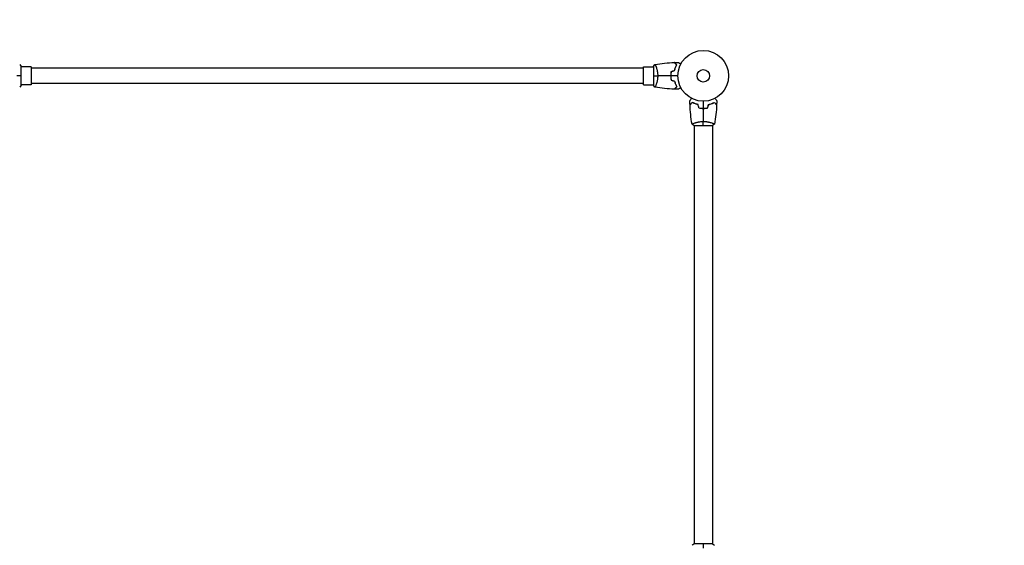
# Model space of a CAD drawing. Units: millimetres. Extents: x -3873 to 3622, y -3570 to 2857.
# Drawn here: x 101 to 2159, y -981 to 117 of the extents above; entities that cross this region are included whole.
import ezdxf

# ---------------------------------------------------------------- set-up
doc = ezdxf.new("R2010")
doc.units = ezdxf.units.MM
doc.header["$LTSCALE"] = 20
doc.linetypes.add('HIDDEN', pattern=[9.525, 6.35, -3.175])
doc.layers.add('2d', color=230, linetype='Continuous')
doc.layers.add('AS-Safetyzone', color=5, linetype='HIDDEN')

msp = doc.modelspace()

# ---------------------------------------------------------------- linework, layer by layer
at = {"layer": '2d'}
for p, q in [((104, -19.5), (104, 19.5)), ((125, 19), (104, 19)), ((125, 19), (125, -19)), ((1405, 16), (125, 16)), ((1405, -19), (1405, 19)), ((1405, 19), (1426, 19)), ((1426, 19.5), (1426, -19.5)), ((1431.2, 19), (1431.2, 19)), ((125, -19), (104, -19)), ((1405, -16), (125, -16)), ((1405, -19), (1426, -19)), ((1431.2, -19), (1431.2, -19)), ((1511, -98.8), (1511, -98.8)), ((1549, -98.8), (1549, -98.8)), ((1510.5, -104), (1549.5, -104)), ((1511, -104), (1511, -978)), ((1549, -104), (1549, -978)), ((1549.5, -978), (1510.5, -978))]:
    msp.add_line(p, q, dxfattribs=at)
for radius in [53, 13]:
    msp.add_circle((1530, 0), radius, dxfattribs=at)
for points in [[(101, 23.5), (102, 22.3), (103.1, 20.9), (104, 19.5)], [(1426, 19.5), (1426.9, 20.9), (1428, 22.3), (1429, 23.5)], [(1429.1, 23.5), (1442.4, 25.9), (1455.9, 27.3), (1469.4, 27.8)], [(1469.7, 27.8), (1472.3, 27.9), (1475, 28), (1477.6, 28)], [(104, 0), (101.5, 0), (98.5, 0), (95.3, 0)], [(1426, 0), (1428.5, 0), (1431.5, 0), (1434.7, 0)], [(1462, 0), (1452.8, 0), (1443.7, 0), (1434.7, 0)], [(1477, 0), (1472, 0), (1467.1, 0), (1462.2, 0)], [(1462.8, 9.2), (1465.2, 9.8), (1467.5, 10.5), (1469.8, 11.1)], [(1463, 9.1), (1465.3, 9.7), (1467.7, 10.3), (1470, 10.9)], [(104, -19.5), (103.1, -20.9), (102, -22.3), (101, -23.5)], [(1429, -23.5), (1428, -22.3), (1426.9, -20.9), (1426, -19.5)], [(1462.8, -9.2), (1465.2, -9.8), (1467.5, -10.5), (1469.8, -11.1)], [(1463, -9.1), (1465.3, -9.7), (1467.7, -10.3), (1470, -10.9)], [(1469.4, -27.8), (1455.9, -27.3), (1442.4, -25.9), (1429.1, -23.5)], [(1477.6, -28), (1475, -28), (1472.3, -27.9), (1469.7, -27.8)], [(1502.2, -60.3), (1502.1, -57.7), (1502, -55), (1502, -52.4)], [(1502.2, -60.6), (1502.2, -60.6), (1502.2, -60.6), (1502.2, -60.6)], [(1506.5, -100.9), (1504.1, -87.6), (1502.7, -74.1), (1502.2, -60.6)], [(1520.8, -67.2), (1520.2, -64.8), (1519.5, -62.5), (1518.9, -60.2)], [(1520.9, -67), (1520.3, -64.7), (1519.7, -62.3), (1519.1, -60)], [(1530, -53), (1530, -58), (1530, -62.9), (1530, -67.8)], [(1539.1, -67), (1539.7, -64.7), (1540.3, -62.3), (1540.9, -60)], [(1539.2, -67.2), (1539.8, -64.8), (1540.5, -62.5), (1541.1, -60.2)], [(1557.8, -60.6), (1557.3, -74.1), (1555.9, -87.6), (1553.5, -100.9)], [(1558, -52.4), (1558, -55), (1557.9, -57.7), (1557.8, -60.3)], [(1557.8, -60.6), (1557.8, -60.6), (1557.8, -60.6), (1557.8, -60.6)], [(1530, -68), (1530, -77.2), (1530, -86.3), (1530, -95.3)], [(1510.5, -104), (1509.1, -103.1), (1507.7, -102), (1506.5, -101)], [(1507.7, -100.2), (1507.9, -100.1), (1508.2, -100), (1508.4, -99.8)], [(1530, -104), (1530, -101.5), (1530, -98.5), (1530, -95.3)], [(1553.5, -101), (1552.3, -102), (1550.9, -103.1), (1549.5, -104)], [(1506.5, -981), (1507.7, -980), (1509.1, -978.9), (1510.5, -978)], [(1530, -978), (1530, -980.5), (1530, -983.5), (1530, -986.7)], [(1549.5, -978), (1550.9, -978.9), (1552.3, -980), (1553.5, -981)]]:
    msp.add_open_spline(points, degree=3, dxfattribs=at)
for points, knots in [([(1429, 23.5), (1429, 23.5), (1429, 23.5), (1429, 23.5), (1429, 23.5), (1429.1, 23.5), (1429.1, 23.5), (1429.1, 23.5), (1429.2, 23.4), (1429.3, 23.2), (1429.5, 22.9), (1429.9, 22.2), (1430, 21.9), (1430.3, 21.2), (1430.5, 20.9), (1431, 19.7), (1431.3, 18.7), (1431.8, 17.4), (1431.9, 17.1), (1432, 16.5), (1432.1, 16.2), (1432.4, 15.3), (1432.6, 14.7), (1432.9, 13.4), (1433.1, 12.7), (1433.4, 11.7), (1433.4, 11.3), (1433.6, 10.6), (1433.7, 10.2), (1434, 8.3), (1434.3, 6.8), (1434.5, 4.3), (1434.6, 3.4), (1434.7, 1.7), (1434.7, 0.9), (1434.7, 0)], [0.12220864, 0.12220864, 0.12220864, 0.12220864, 0.12268837, 0.12268837, 0.12524335, 0.12524335, 0.12652085, 0.12652085, 0.12779834, 0.12779834, 0.13290832, 0.13290832, 0.13546331, 0.13546331, 0.1380183, 0.1380183, 0.14312827, 0.14312827, 0.14440577, 0.14440577, 0.14568326, 0.14568326, 0.14823825, 0.14823825, 0.15079324, 0.15079324, 0.15207073, 0.15207073, 0.15334823, 0.15334823, 0.15845821, 0.15845821, 0.16101319, 0.16101319, 0.16356818, 0.16356818, 0.16356818, 0.16356818]), ([(1474.2, 23), (1473.7, 23.6), (1473.2, 24.1), (1472.2, 25), (1471.8, 25.4), (1471.2, 26), (1471, 26.2), (1470.7, 26.6), (1470.5, 26.7), (1470.1, 27.1), (1469.9, 27.4), (1469.7, 27.6), (1469.6, 27.6), (1469.5, 27.7), (1469.5, 27.8), (1469.5, 27.8), (1469.5, 27.8), (1469.4, 27.8), (1469.4, 27.8), (1469.4, 27.8), (1469.4, 27.8), (1469.4, 27.8)], [0, 0, 0, 0, 0.00350666, 0.00350666, 0.00701332, 0.00701332, 0.00876665, 0.00876665, 0.01051997, 0.01051997, 0.01402663, 0.01402663, 0.01577996, 0.01577996, 0.01753329, 0.01753329, 0.02103995, 0.02103995, 0.02454661, 0.02454661, 0.02744921, 0.02744921, 0.02744921, 0.02744921]), ([(1474.5, 23), (1473.9, 23.6), (1473.4, 24.1), (1472.5, 25), (1472.1, 25.5), (1471.5, 26.1), (1471.3, 26.2), (1471, 26.6), (1470.8, 26.7), (1470.4, 27.2), (1470.2, 27.4), (1469.9, 27.6), (1469.9, 27.7), (1469.8, 27.7), (1469.8, 27.7), (1469.8, 27.8), (1469.8, 27.8), (1469.7, 27.8), (1469.7, 27.8), (1469.7, 27.8), (1469.7, 27.8), (1469.7, 27.8), (1469.7, 27.8), (1469.7, 27.8)], [0, 0, 0, 0, 0.0035063, 0.0035063, 0.0070126, 0.0070126, 0.00876575, 0.00876575, 0.0105189, 0.0105189, 0.0140252, 0.0140252, 0.01577835, 0.01577835, 0.01665493, 0.01665493, 0.0175315, 0.0175315, 0.02103781, 0.02103781, 0.02454411, 0.02454411, 0.0274484, 0.0274484, 0.0274484, 0.0274484]), ([(1469.8, 11.1), (1470.1, 12.3), (1470.4, 13.5), (1471.1, 15.7), (1471.5, 16.7), (1472.2, 18.7), (1472.6, 19.6), (1473.4, 21.4), (1473.9, 22.2), (1474.2, 23)], [0, 0, 0, 0, 0.00398181, 0.00398181, 0.00796362, 0.00796362, 0.01194542, 0.01194542, 0.01592723, 0.01592723, 0.01592723, 0.01592723]), ([(1470, 10.9), (1470.3, 12.2), (1470.6, 13.3), (1471.3, 15.6), (1471.7, 16.7), (1472.2, 18.2), (1472.4, 18.7), (1472.8, 19.6), (1473.1, 20.1), (1473.7, 21.4), (1474.1, 22.3), (1474.5, 23)], [0, 0, 0, 0, 0.00404294, 0.00404294, 0.00808588, 0.00808588, 0.01010735, 0.01010735, 0.01212882, 0.01212882, 0.01617176, 0.01617176, 0.01617176, 0.01617176]), ([(1477.6, 28), (1477.6, 28), (1477.6, 28), (1477.6, 28), (1477.6, 28), (1477.7, 28), (1477.7, 28), (1477.7, 28), (1477.7, 28), (1477.8, 27.9), (1477.9, 27.9), (1478.2, 27.7), (1478.6, 27.5), (1479.2, 27.1), (1479.5, 26.9), (1480, 26.6), (1480.3, 26.4), (1481.3, 25.9), (1481.9, 25.5), (1482.8, 25), (1483, 24.9), (1483.2, 24.8)], [0.03093242, 0.03093242, 0.03093242, 0.03093242, 0.03756195, 0.03756195, 0.04131815, 0.04131815, 0.04225719, 0.04225719, 0.04319624, 0.04319624, 0.04507434, 0.04507434, 0.04883054, 0.04883054, 0.05070863, 0.05070863, 0.05258673, 0.05258673, 0.05634293, 0.05634293, 0.05718798, 0.05718798, 0.05718798, 0.05718798]), ([(1434.7, 0), (1434.7, -0.9), (1434.7, -1.7), (1434.6, -3.4), (1434.6, -4.2), (1434.4, -5.5), (1434.4, -5.9), (1434.3, -6.7), (1434.2, -7.1), (1434, -8.3), (1433.9, -9.1), (1433.6, -10.6), (1433.4, -11.3), (1433.1, -12.7), (1432.9, -13.4), (1432.4, -15.4), (1432, -16.6), (1431.5, -18.2), (1431.3, -18.7), (1430.9, -19.7), (1430.8, -20.1), (1430.3, -21.3), (1430, -21.9), (1429.6, -22.7), (1429.5, -22.9), (1429.3, -23.2), (1429.3, -23.3), (1429.2, -23.4), (1429.1, -23.5), (1429.1, -23.5), (1429.1, -23.5), (1429, -23.5), (1429, -23.5), (1429, -23.5), (1429, -23.5), (1429, -23.5)], [0.16356818, 0.16356818, 0.16356818, 0.16356818, 0.1661247, 0.1661247, 0.16868122, 0.16868122, 0.16995948, 0.16995948, 0.17123774, 0.17123774, 0.17379425, 0.17379425, 0.17635077, 0.17635077, 0.17890729, 0.17890729, 0.18402032, 0.18402032, 0.18657684, 0.18657684, 0.18913336, 0.18913336, 0.19424639, 0.19424639, 0.19680291, 0.19680291, 0.19935943, 0.19935943, 0.20063769, 0.20063769, 0.20191595, 0.20191595, 0.20447247, 0.20447247, 0.20490292, 0.20490292, 0.20490292, 0.20490292]), ([(1462.8, 9.2), (1462.5, 7.7), (1462.3, 6.2), (1462.1, 3.9), (1462.1, 3.2), (1462, 1.6), (1462, 0.8), (1462, 0)], [0, 0, 0, 0, 0.004702909, 0.004702909, 0.007054363, 0.007054363, 0.009405818, 0.009405818, 0.009405818, 0.009405818]), ([(1462, 0), (1462, -1.6), (1462, -3.1), (1462.3, -5.4), (1462.3, -6.2), (1462.6, -7.7), (1462.7, -8.5), (1462.8, -9.2)], [0.009405818, 0.009405818, 0.009405818, 0.009405818, 0.01410835, 0.01410835, 0.016459616, 0.016459616, 0.018810883, 0.018810883, 0.018810883, 0.018810883]), ([(1463, 9.1), (1462.7, 7.6), (1462.5, 6.1), (1462.3, 3.9), (1462.3, 3.1), (1462.2, 1.6), (1462.2, 0.8), (1462.2, 0)], [0, 0, 0, 0, 0.004616902, 0.004616902, 0.006925353, 0.006925353, 0.009233803, 0.009233803, 0.009233803, 0.009233803]), ([(1462.2, 0), (1462.2, -1.5), (1462.2, -3.1), (1462.4, -5.3), (1462.5, -6.1), (1462.7, -7.6), (1462.9, -8.3), (1463, -9.1)], [0.009233803, 0.009233803, 0.009233803, 0.009233803, 0.013850802, 0.013850802, 0.016159301, 0.016159301, 0.0184678, 0.0184678, 0.0184678, 0.0184678]), ([(1469.8, -11.1), (1470.1, -12.3), (1470.4, -13.5), (1471.1, -15.7), (1471.5, -16.7), (1472.2, -18.7), (1472.6, -19.6), (1473.4, -21.4), (1473.9, -22.2), (1474.2, -23)], [0, 0, 0, 0, 0.00398181, 0.00398181, 0.00796362, 0.00796362, 0.01194542, 0.01194542, 0.01592723, 0.01592723, 0.01592723, 0.01592723]), ([(1470, -10.9), (1470.3, -12.2), (1470.6, -13.3), (1471.3, -15.6), (1471.7, -16.7), (1472.2, -18.2), (1472.4, -18.7), (1472.8, -19.6), (1473.1, -20.1), (1473.7, -21.4), (1474.1, -22.3), (1474.5, -23)], [0, 0, 0, 0, 0.00404294, 0.00404294, 0.00808588, 0.00808588, 0.01010735, 0.01010735, 0.01212882, 0.01212882, 0.01617176, 0.01617176, 0.01617176, 0.01617176]), ([(1474.2, -23), (1473.7, -23.6), (1473.2, -24.1), (1472.2, -25), (1471.8, -25.4), (1471.2, -26), (1471, -26.2), (1470.7, -26.6), (1470.5, -26.7), (1470.1, -27.1), (1469.9, -27.4), (1469.7, -27.6), (1469.6, -27.6), (1469.5, -27.7), (1469.5, -27.8), (1469.5, -27.8), (1469.5, -27.8), (1469.4, -27.8), (1469.4, -27.8), (1469.4, -27.8), (1469.4, -27.8), (1469.4, -27.8)], [0, 0, 0, 0, 0.00350666, 0.00350666, 0.00701332, 0.00701332, 0.00876665, 0.00876665, 0.01051997, 0.01051997, 0.01402663, 0.01402663, 0.01577996, 0.01577996, 0.01753329, 0.01753329, 0.02103995, 0.02103995, 0.02454661, 0.02454661, 0.02744921, 0.02744921, 0.02744921, 0.02744921]), ([(1474.5, -23), (1473.9, -23.6), (1473.4, -24.1), (1472.5, -25), (1472.1, -25.5), (1471.5, -26.1), (1471.3, -26.2), (1471, -26.6), (1470.8, -26.7), (1470.4, -27.2), (1470.2, -27.4), (1469.9, -27.6), (1469.9, -27.7), (1469.8, -27.7), (1469.8, -27.7), (1469.8, -27.8), (1469.8, -27.8), (1469.7, -27.8), (1469.7, -27.8), (1469.7, -27.8), (1469.7, -27.8), (1469.7, -27.8), (1469.7, -27.8), (1469.7, -27.8)], [0, 0, 0, 0, 0.0035063, 0.0035063, 0.0070126, 0.0070126, 0.00876575, 0.00876575, 0.0105189, 0.0105189, 0.0140252, 0.0140252, 0.01577835, 0.01577835, 0.01665493, 0.01665493, 0.0175315, 0.0175315, 0.02103781, 0.02103781, 0.02454411, 0.02454411, 0.0274484, 0.0274484, 0.0274484, 0.0274484]), ([(1483.2, -24.8), (1483, -24.9), (1482.8, -25), (1481.9, -25.5), (1481.2, -25.9), (1480.3, -26.5), (1480, -26.6), (1479.5, -27), (1479.2, -27.1), (1478.8, -27.4), (1478.6, -27.5), (1478.2, -27.7), (1478.1, -27.8), (1477.8, -27.9), (1477.7, -27.9), (1477.7, -28), (1477.7, -28), (1477.7, -28), (1477.7, -28), (1477.6, -28), (1477.6, -28), (1477.6, -28), (1477.6, -28), (1477.6, -28)], [0.00292306, 0.00292306, 0.00292306, 0.00292306, 0.00379004, 0.00379004, 0.00758008, 0.00758008, 0.0094751, 0.0094751, 0.01137012, 0.01137012, 0.01326514, 0.01326514, 0.01516016, 0.01516016, 0.01705518, 0.01705518, 0.01800269, 0.01800269, 0.0189502, 0.0189502, 0.02274024, 0.02274024, 0.02935902, 0.02935902, 0.02935902, 0.02935902]), ([(1502, -52.4), (1502, -52.4), (1502, -52.4), (1502, -52.4), (1502, -52.4), (1502, -52.3), (1502, -52.3), (1502, -52.3), (1502, -52.3), (1502.1, -52.2), (1502.1, -52.1), (1502.3, -51.8), (1502.5, -51.4), (1502.9, -50.8), (1503.1, -50.5), (1503.4, -50), (1503.6, -49.7), (1504.1, -48.7), (1504.5, -48.1), (1505, -47.2), (1505.1, -47), (1505.2, -46.8)], [0.03093242, 0.03093242, 0.03093242, 0.03093242, 0.03756195, 0.03756195, 0.04131815, 0.04131815, 0.04225719, 0.04225719, 0.04319624, 0.04319624, 0.04507434, 0.04507434, 0.04883054, 0.04883054, 0.05070863, 0.05070863, 0.05258673, 0.05258673, 0.05634293, 0.05634293, 0.05718798, 0.05718798, 0.05718798, 0.05718798]), ([(1507, -55.5), (1506.4, -56.1), (1505.9, -56.6), (1505, -57.5), (1504.5, -57.9), (1503.9, -58.5), (1503.8, -58.7), (1503.4, -59), (1503.3, -59.2), (1502.8, -59.6), (1502.6, -59.8), (1502.4, -60.1), (1502.3, -60.1), (1502.3, -60.2), (1502.3, -60.2), (1502.2, -60.2), (1502.2, -60.2), (1502.2, -60.3), (1502.2, -60.3), (1502.2, -60.3), (1502.2, -60.3), (1502.2, -60.3), (1502.2, -60.3), (1502.2, -60.3)], [0, 0, 0, 0, 0.0035063, 0.0035063, 0.0070126, 0.0070126, 0.00876575, 0.00876575, 0.0105189, 0.0105189, 0.0140252, 0.0140252, 0.01577835, 0.01577835, 0.01665493, 0.01665493, 0.0175315, 0.0175315, 0.02103781, 0.02103781, 0.02454411, 0.02454411, 0.0274484, 0.0274484, 0.0274484, 0.0274484]), ([(1507, -55.8), (1506.4, -56.3), (1505.9, -56.8), (1505, -57.8), (1504.6, -58.2), (1504, -58.8), (1503.8, -59), (1503.4, -59.3), (1503.3, -59.5), (1502.9, -59.9), (1502.6, -60.1), (1502.4, -60.3), (1502.4, -60.4), (1502.3, -60.5), (1502.2, -60.5), (1502.2, -60.5), (1502.2, -60.5), (1502.2, -60.6), (1502.2, -60.6), (1502.2, -60.6), (1502.2, -60.6), (1502.2, -60.6)], [0, 0, 0, 0, 0.00350666, 0.00350666, 0.00701332, 0.00701332, 0.00876665, 0.00876665, 0.01051997, 0.01051997, 0.01402663, 0.01402663, 0.01577996, 0.01577996, 0.01753329, 0.01753329, 0.02103995, 0.02103995, 0.02454661, 0.02454661, 0.02744921, 0.02744921, 0.02744921, 0.02744921]), ([(1519.1, -60), (1517.8, -59.7), (1516.7, -59.4), (1514.4, -58.7), (1513.3, -58.3), (1511.8, -57.8), (1511.3, -57.6), (1510.4, -57.2), (1509.9, -56.9), (1508.6, -56.3), (1507.7, -55.9), (1507, -55.5)], [0, 0, 0, 0, 0.00404294, 0.00404294, 0.00808588, 0.00808588, 0.01010735, 0.01010735, 0.01212882, 0.01212882, 0.01617176, 0.01617176, 0.01617176, 0.01617176]), ([(1518.9, -60.2), (1517.7, -59.9), (1516.5, -59.6), (1514.3, -58.9), (1513.3, -58.5), (1511.3, -57.8), (1510.4, -57.4), (1508.6, -56.6), (1507.8, -56.1), (1507, -55.8)], [0, 0, 0, 0, 0.00398181, 0.00398181, 0.00796362, 0.00796362, 0.01194542, 0.01194542, 0.01592723, 0.01592723, 0.01592723, 0.01592723]), ([(1540.9, -60), (1542.2, -59.7), (1543.3, -59.4), (1545.6, -58.7), (1546.7, -58.3), (1548.2, -57.8), (1548.7, -57.6), (1549.6, -57.2), (1550.1, -56.9), (1551.4, -56.3), (1552.3, -55.9), (1553, -55.5)], [0, 0, 0, 0, 0.00404294, 0.00404294, 0.00808588, 0.00808588, 0.01010735, 0.01010735, 0.01212882, 0.01212882, 0.01617176, 0.01617176, 0.01617176, 0.01617176]), ([(1541.1, -60.2), (1542.3, -59.9), (1543.5, -59.6), (1545.7, -58.9), (1546.7, -58.5), (1548.7, -57.8), (1549.6, -57.4), (1551.4, -56.6), (1552.2, -56.1), (1553, -55.8)], [0, 0, 0, 0, 0.00398181, 0.00398181, 0.00796362, 0.00796362, 0.01194542, 0.01194542, 0.01592723, 0.01592723, 0.01592723, 0.01592723]), ([(1553, -55.5), (1553.6, -56.1), (1554.1, -56.6), (1555, -57.5), (1555.5, -57.9), (1556.1, -58.5), (1556.2, -58.7), (1556.6, -59), (1556.7, -59.2), (1557.2, -59.6), (1557.4, -59.8), (1557.6, -60.1), (1557.7, -60.1), (1557.7, -60.2), (1557.7, -60.2), (1557.8, -60.2), (1557.8, -60.2), (1557.8, -60.3), (1557.8, -60.3), (1557.8, -60.3), (1557.8, -60.3), (1557.8, -60.3), (1557.8, -60.3), (1557.8, -60.3)], [0, 0, 0, 0, 0.0035063, 0.0035063, 0.0070126, 0.0070126, 0.00876575, 0.00876575, 0.0105189, 0.0105189, 0.0140252, 0.0140252, 0.01577835, 0.01577835, 0.01665493, 0.01665493, 0.0175315, 0.0175315, 0.02103781, 0.02103781, 0.02454411, 0.02454411, 0.0274484, 0.0274484, 0.0274484, 0.0274484]), ([(1553, -55.8), (1553.6, -56.3), (1554.1, -56.8), (1555, -57.8), (1555.4, -58.2), (1556, -58.8), (1556.2, -59), (1556.6, -59.3), (1556.7, -59.5), (1557.1, -59.9), (1557.4, -60.1), (1557.6, -60.3), (1557.6, -60.4), (1557.7, -60.5), (1557.8, -60.5), (1557.8, -60.5), (1557.8, -60.5), (1557.8, -60.6), (1557.8, -60.6), (1557.8, -60.6), (1557.8, -60.6), (1557.8, -60.6)], [0, 0, 0, 0, 0.00350666, 0.00350666, 0.00701332, 0.00701332, 0.00876665, 0.00876665, 0.01051997, 0.01051997, 0.01402663, 0.01402663, 0.01577996, 0.01577996, 0.01753329, 0.01753329, 0.02103995, 0.02103995, 0.02454661, 0.02454661, 0.02744921, 0.02744921, 0.02744921, 0.02744921]), ([(1554.8, -46.8), (1554.9, -47), (1555, -47.2), (1555.5, -48.1), (1555.9, -48.8), (1556.5, -49.7), (1556.6, -50), (1557, -50.5), (1557.1, -50.8), (1557.4, -51.2), (1557.5, -51.4), (1557.7, -51.8), (1557.8, -51.9), (1557.9, -52.2), (1557.9, -52.3), (1558, -52.3), (1558, -52.3), (1558, -52.3), (1558, -52.3), (1558, -52.4), (1558, -52.4), (1558, -52.4), (1558, -52.4), (1558, -52.4)], [0.00292306, 0.00292306, 0.00292306, 0.00292306, 0.00379004, 0.00379004, 0.00758008, 0.00758008, 0.0094751, 0.0094751, 0.01137012, 0.01137012, 0.01326514, 0.01326514, 0.01516016, 0.01516016, 0.01705518, 0.01705518, 0.01800269, 0.01800269, 0.0189502, 0.0189502, 0.02274024, 0.02274024, 0.02935902, 0.02935902, 0.02935902, 0.02935902]), ([(1520.8, -67.2), (1522.3, -67.5), (1523.8, -67.7), (1526.1, -67.9), (1526.8, -67.9), (1528.4, -68), (1529.2, -68), (1530, -68)], [0, 0, 0, 0, 0.004702909, 0.004702909, 0.007054363, 0.007054363, 0.009405818, 0.009405818, 0.009405818, 0.009405818]), ([(1520.9, -67), (1522.4, -67.3), (1523.9, -67.5), (1526.1, -67.7), (1526.9, -67.7), (1528.4, -67.8), (1529.2, -67.8), (1530, -67.8)], [0, 0, 0, 0, 0.004616902, 0.004616902, 0.006925353, 0.006925353, 0.009233803, 0.009233803, 0.009233803, 0.009233803]), ([(1530, -67.8), (1531.5, -67.8), (1533.1, -67.8), (1535.3, -67.6), (1536.1, -67.5), (1537.6, -67.3), (1538.3, -67.1), (1539.1, -67)], [0.009233803, 0.009233803, 0.009233803, 0.009233803, 0.013850802, 0.013850802, 0.016159301, 0.016159301, 0.0184678, 0.0184678, 0.0184678, 0.0184678]), ([(1530, -68), (1531.6, -68), (1533.1, -68), (1535.4, -67.7), (1536.2, -67.7), (1537.7, -67.4), (1538.5, -67.3), (1539.2, -67.2)], [0.009405818, 0.009405818, 0.009405818, 0.009405818, 0.01410835, 0.01410835, 0.016459616, 0.016459616, 0.018810883, 0.018810883, 0.018810883, 0.018810883]), ([(1506.5, -101), (1506.5, -101), (1506.5, -101), (1506.5, -101), (1506.5, -101), (1506.5, -100.9), (1506.5, -100.9), (1506.5, -100.9), (1506.6, -100.8), (1506.8, -100.7), (1507.1, -100.5), (1507.8, -100.1), (1508.1, -100), (1508.8, -99.7), (1509.1, -99.5), (1510.3, -99), (1511.3, -98.7), (1512.6, -98.2), (1512.9, -98.1), (1513.5, -98), (1513.8, -97.9), (1514.7, -97.6), (1515.3, -97.4), (1516.6, -97.1), (1517.3, -96.9), (1518.3, -96.6), (1518.7, -96.6), (1519.4, -96.4), (1519.8, -96.3), (1521.7, -96), (1523.2, -95.7), (1525.7, -95.5), (1526.6, -95.4), (1528.3, -95.3), (1529.1, -95.3), (1530, -95.3)], [0.12220864, 0.12220864, 0.12220864, 0.12220864, 0.12268837, 0.12268837, 0.12524335, 0.12524335, 0.12652085, 0.12652085, 0.12779834, 0.12779834, 0.13290832, 0.13290832, 0.13546331, 0.13546331, 0.1380183, 0.1380183, 0.14312827, 0.14312827, 0.14440577, 0.14440577, 0.14568326, 0.14568326, 0.14823825, 0.14823825, 0.15079324, 0.15079324, 0.15207073, 0.15207073, 0.15334823, 0.15334823, 0.15845821, 0.15845821, 0.16101319, 0.16101319, 0.16356818, 0.16356818, 0.16356818, 0.16356818]), ([(1506.5, -101), (1506.5, -101), (1506.5, -101), (1506.5, -101), (1506.5, -101), (1506.5, -101)], [0.122208645, 0.122208645, 0.122208645, 0.122208645, 0.122688365, 0.122688365, 0.123296254, 0.123296254, 0.123296254, 0.123296254]), ([(1530, -95.3), (1530.9, -95.3), (1531.7, -95.3), (1533.4, -95.4), (1534.2, -95.4), (1535.5, -95.6), (1535.9, -95.6), (1536.7, -95.7), (1537.1, -95.8), (1538.3, -96), (1539.1, -96.1), (1540.6, -96.4), (1541.3, -96.6), (1542.7, -96.9), (1543.4, -97.1), (1545.4, -97.6), (1546.6, -98), (1548.2, -98.5), (1548.7, -98.7), (1549.7, -99.1), (1550.1, -99.2), (1551.3, -99.7), (1551.9, -100), (1552.7, -100.4), (1552.9, -100.5), (1553.2, -100.7), (1553.3, -100.7), (1553.4, -100.8), (1553.5, -100.9), (1553.5, -100.9), (1553.5, -100.9), (1553.5, -101), (1553.5, -101), (1553.5, -101), (1553.5, -101), (1553.5, -101)], [0.16356818, 0.16356818, 0.16356818, 0.16356818, 0.1661247, 0.1661247, 0.16868122, 0.16868122, 0.16995948, 0.16995948, 0.17123774, 0.17123774, 0.17379425, 0.17379425, 0.17635077, 0.17635077, 0.17890729, 0.17890729, 0.18402032, 0.18402032, 0.18657684, 0.18657684, 0.18913336, 0.18913336, 0.19424639, 0.19424639, 0.19680291, 0.19680291, 0.19935943, 0.19935943, 0.20063769, 0.20063769, 0.20191595, 0.20191595, 0.20447247, 0.20447247, 0.20490292, 0.20490292, 0.20490292, 0.20490292]), ([(1551.8, -100), (1552.1, -100.1), (1552.3, -100.2), (1552.7, -100.4), (1552.9, -100.5), (1553.2, -100.7), (1553.3, -100.7), (1553.4, -100.8), (1553.5, -100.9), (1553.5, -100.9), (1553.5, -100.9), (1553.5, -100.9)], [0.192430175, 0.192430175, 0.192430175, 0.192430175, 0.194246395, 0.194246395, 0.196802912, 0.196802912, 0.19935943, 0.19935943, 0.200637689, 0.200637689, 0.201316793, 0.201316793, 0.201316793, 0.201316793]), ([(1553.5, -101), (1553.5, -101), (1553.5, -101), (1553.5, -101), (1553.5, -101), (1553.5, -101)], [0.203820332, 0.203820332, 0.203820332, 0.203820332, 0.204472465, 0.204472465, 0.204902917, 0.204902917, 0.204902917, 0.204902917])]:
    msp.add_open_spline(points, degree=3, knots=knots, dxfattribs=at)
at = {"layer": 'AS-Safetyzone', "flags": 128}
msp.add_lwpolyline([(392.9, 2103.8, 0.434664), (-1824.9, 2577.5), (-2372.4, 2577.5, 0.433587), (-3871.1, 1037.5), (-3871.1, 809.5, 0.433562), (-2372.4, -730.5), (-2078, -730.5), (-2078, -1132.8, 0.414214), (-28, -3182.8), (47, -3182.8, 0.079526), (686.9, -3080.4, 0.047578), (1024.3, -3163.3, 0.742704), (3576, -1645, 0.040113), (3599.5, -1352.8), (3599.5, 270.8, 0.413634), (1769.5, 2102.3), (1290.5, 2105.3, -0.002487), (686.9, 2103.8, 0), (392.9, 2103.8)], format="xyb", dxfattribs=at)

doc.saveas('drawing.dxf')
